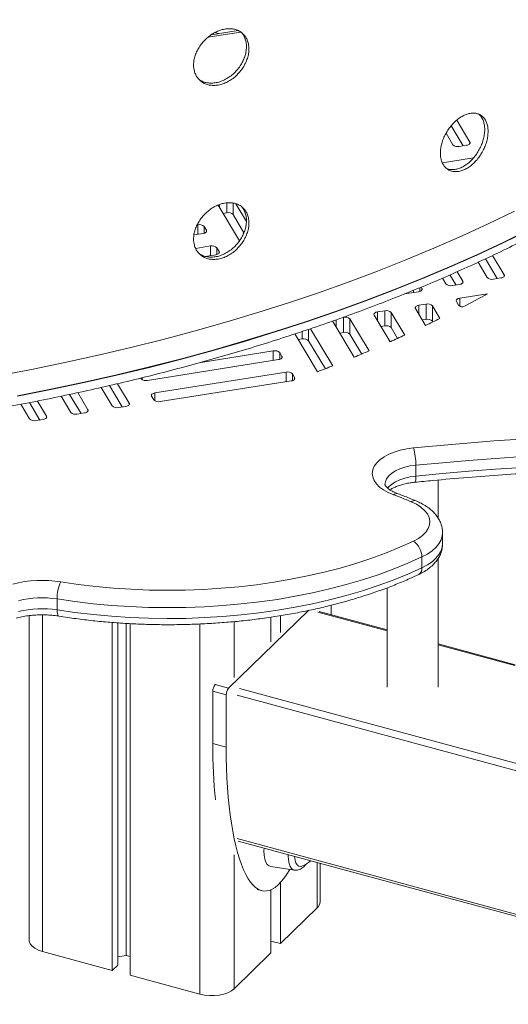
# Model space of a CAD drawing. Units: millimetres. Extents: x -11863 to 17574, y -4057 to 6176.
# Drawn here: x 5004 to 5196, y -2198 to -1810 of the extents above; entities that cross this region are included whole.
import ezdxf

# ---------------------------------------------------------------- set-up
doc = ezdxf.new("R2010")
doc.units = ezdxf.units.MM

msp = doc.modelspace()

# ---------------------------------------------------------------- linework, layer by layer
at = {"color": 8, "linetype": 'Continuous', "lineweight": 15}
for p, q in [((5090.99, -1814.38), (5078.04, -1816.44)), ((5080.76, -1814.6), (5082.23, -1815)), ((5181.18, -1858.32), (5181.18, -1857.71)), ((5085.46, -1885.62), (5085.46, -1881.73)), ((5087.96, -1886.3), (5087.96, -1881.77)), ((5082.6, -1883.58), (5082.6, -1882.36)), ((5074.07, -1894.09), (5074.07, -1890.32)), ((5076.57, -1893.67), (5076.57, -1891)), ((5077.45, -1893.08), (5077.45, -1892.48)), ((5079.07, -1902.46), (5079.07, -1898.69)), ((5081.57, -1902.03), (5081.57, -1899.37)), ((5082.46, -1901.45), (5082.46, -1900.85)), ((5178.4, -1913.18), (5178.4, -1912.58)), ((5194.65, -1910.61), (5194.65, -1910)), ((5158.92, -1917.01), (5158.92, -1916.17)), ((5161.42, -1916.59), (5161.42, -1915.13)), ((5162.3, -1916.01), (5162.3, -1915.4)), ((5177.16, -1922.4), (5177.16, -1919.24)), ((5161.06, -1925.57), (5161.06, -1922.07)), ((5128.56, -1930.72), (5128.56, -1927.77)), ((5144.81, -1928.14), (5144.81, -1924.64)), ((5115.18, -1935.34), (5115.18, -1932.37)), ((5117.68, -1936.02), (5117.68, -1931.54)), ((5103.79, -1943.81), (5103.79, -1940.04)), ((5106.29, -1943.38), (5106.29, -1940.72)), ((5107.17, -1942.8), (5107.17, -1942.2)), ((5052.18, -1951.38), (5052.18, -1950.62)), ((5108.79, -1952.18), (5108.79, -1948.4)), ((5111.29, -1951.75), (5111.29, -1949.09)), ((5112.17, -1951.17), (5112.17, -1950.56)), ((5057.18, -1959.75), (5057.18, -1956.59)), ((5030.79, -1963.8), (5030.79, -1963.2)), ((5047.03, -1961.23), (5047.03, -1960.62)), ((5014.54, -1966.38), (5014.54, -1965.77)), ((5012.95, -2044.06), (5012.95, -2176.72)), ((5148.62, -2050.37), (5121.32, -2042.95)), ((5074.86, -2047.65), (5074.86, -2193.55)), ((5088.37, -2046.72), (5088.37, -2068.77)), ((5198.9, -2064.04), (5168.62, -2055.81)), ((5326.58, -2140.05), (5089.58, -2075.64)), ((5090.51, -2073.02), (5326.58, -2137.17)), ((5089.58, -2132.21), (5326.58, -2196.63)), ((5088.37, -2138.61), (5088.37, -2191.4)), ((5109.64, -2139.06), (5109.65, -2138.58)), ((5121.04, -2141.67), (5121.04, -2159.51))]:
    msp.add_line(p, q, dxfattribs=at)
at = {"color": 7, "linetype": 'Continuous', "lineweight": 15}
for p, q in [((5089.89, -1813.78), (5079.31, -1815.46)), ((5181.18, -1857.71), (5176.03, -1849.09)), ((5171.78, -1854.24), (5174.49, -1858.77)), ((5178.5, -1859.21), (5173.78, -1851.33)), ((5176.99, -1859.45), (5179.86, -1859)), ((5182.57, -1863.96), (5170.34, -1865.9)), ((5082.02, -1882.61), (5090.43, -1896.68)), ((5085.46, -1885.62), (5083.96, -1885.86)), ((5093.2, -1889.06), (5089, -1882.04)), ((5092.23, -1893.44), (5087.96, -1886.3)), ((5074.07, -1890.32), (5073.77, -1890.37)), ((5077.45, -1892.48), (5076.57, -1891)), ((5072.54, -1894.34), (5076.13, -1893.77)), ((5079.07, -1898.69), (5073.22, -1899.62)), ((5082.46, -1900.85), (5081.57, -1899.37)), ((5077.12, -1902.77), (5081.13, -1902.13)), ((5184.39, -1905.09), (5187.96, -1911.06)), ((5191.96, -1911.51), (5187.32, -1903.74)), ((5194.65, -1910), (5190.12, -1902.42)), ((5178.4, -1912.58), (5176.15, -1908.81)), ((5170.35, -1911.36), (5171.71, -1913.64)), ((5175.72, -1914.08), (5173.31, -1910.06)), ((5190.46, -1911.74), (5193.33, -1911.29)), ((5155.45, -1917.57), (5160.98, -1916.69)), ((5162.3, -1915.4), (5162, -1914.89)), ((5174.21, -1914.32), (5177.08, -1913.87)), ((5175.83, -1920.53), (5176.72, -1922.01)), ((5188.14, -1917.5), (5177.16, -1919.24)), ((5147.68, -1924.19), (5144.81, -1924.64)), ((5147.68, -1930.19), (5147.68, -1924.19)), ((5159.73, -1923.35), (5163.7, -1930)), ((5163.92, -1921.61), (5161.06, -1922.07)), ((5163.92, -1927.61), (5163.92, -1921.61)), ((5169.38, -1927.24), (5166.42, -1922.29)), ((5166.42, -1928.29), (5166.42, -1922.29)), ((5131.43, -1926.76), (5131.25, -1926.79)), ((5131.43, -1932.76), (5131.43, -1926.76)), ((5141.46, -1940.04), (5133.93, -1927.44)), ((5133.93, -1933.44), (5133.93, -1927.44)), ((5143.49, -1925.93), (5149.76, -1936.43)), ((5155.53, -1933.83), (5150.18, -1924.87)), ((5150.18, -1930.87), (5150.18, -1924.87)), ((5163.92, -1927.61), (5162.42, -1927.85)), ((5166.61, -1928.6), (5166.42, -1928.29)), ((5127.18, -1945.91), (5118.44, -1931.29)), ((5127.24, -1928.5), (5135.6, -1942.5)), ((5147.68, -1930.19), (5146.17, -1930.43)), ((5152.71, -1935.11), (5150.18, -1930.87)), ((5112.32, -1933.31), (5121.24, -1948.23)), ((5115.18, -1935.34), (5113.68, -1935.58)), ((5124.28, -1947.06), (5117.68, -1936.02)), ((5131.43, -1932.76), (5129.93, -1933)), ((5138.6, -1941.26), (5133.93, -1933.44)), ((5103.79, -1940.04), (5075.28, -1944.56)), ((5054.24, -1951.67), (5105.85, -1943.48)), ((5107.17, -1942.2), (5106.29, -1940.72)), ((5051.6, -1950.76), (5051.74, -1950.98)), ((5108.79, -1948.4), (5057.18, -1956.59)), ((5112.17, -1950.56), (5111.29, -1949.09)), ((5036.01, -1954.44), (5040.34, -1961.68)), ((5044.35, -1962.13), (5039.31, -1953.69)), ((5047.03, -1960.62), (5042.45, -1952.95)), ((5059.24, -1960.03), (5110.85, -1951.85)), ((5020.28, -1957.88), (5024.1, -1964.26)), ((5028.1, -1964.7), (5023.6, -1957.17)), ((5030.79, -1963.2), (5026.78, -1956.49)), ((5055.86, -1957.88), (5056.74, -1959.35)), ((5004.4, -1961.06), (5007.85, -1966.83)), ((5011.85, -1967.28), (5007.75, -1960.41)), ((5014.54, -1965.77), (5010.95, -1959.78)), ((5042.84, -1962.36), (5045.71, -1961.91)), ((5010.35, -1967.52), (5013.22, -1967.06)), ((5026.6, -1964.94), (5029.46, -1964.48)), ((5159.9, -1985.07), (5159.9, -1989.35)), ((5168.62, -2005.88), (5168.62, -1990.93)), ((5170.4, -2016.02), (5170.4, -2011.73)), ((5162.3, -2021.22), (5162.3, -2025.51)), ((5168.62, -2072.59), (5168.62, -2021.9)), ((5148.62, -2033.36), (5148.62, -2072.59)), ((5018.66, -2037.8), (5018.66, -2042.09)), ((5126.58, -2044.03), (5126.58, -2040.24)), ((5007.62, -2044.37), (5007.62, -2172.17)), ((5117.61, -2042.33), (5086.18, -2073.01)), ((5106.57, -2044.38), (5106.57, -2051)), ((5148.62, -2050.02), (5121.84, -2042.74)), ((5040.37, -2047.04), (5040.37, -2184.17)), ((5042.53, -2047.22), (5042.53, -2182.06)), ((5045.82, -2047.42), (5045.82, -2178.3)), ((5047.44, -2047.52), (5047.44, -2186.1)), ((5102.84, -2044.98), (5102.84, -2054.65)), ((5102.95, -2050.02), (5102.84, -2050.13)), ((5199.02, -2063.71), (5168.62, -2055.45)), ((5080.98, -2071.46), (5080.87, -2071.56)), ((5086.18, -2073.01), (5080.87, -2071.56)), ((5085.25, -2075.63), (5079.94, -2074.19)), ((5079.94, -2074.19), (5079.94, -2094.73)), ((5085.25, -2075.63), (5085.25, -2096.18)), ((5085.25, -2096.18), (5079.94, -2094.73)), ((5089.99, -2133.23), (5326.58, -2197.53)), ((5102.78, -2143.25), (5112.07, -2144.67)), ((5122.2, -2157.11), (5122.2, -2141.99)), ((5106.57, -2149.54), (5106.57, -2173.63)), ((5097.45, -2152.27), (5099.13, -2152.73)), ((5102.84, -2152.4), (5102.84, -2177.28)), ((5106.57, -2173.63), (5121.04, -2159.51)), ((5102.84, -2172.62), (5106.57, -2173.63)), ((5012.95, -2176.72), (5040.37, -2184.17)), ((5042.53, -2178.82), (5045.82, -2178.3)), ((5045.82, -2178.3), (5047.44, -2178.74)), ((5088.37, -2191.4), (5102.84, -2177.28)), ((5040.37, -2184.17), (5042.53, -2182.06)), ((5047.44, -2186.1), (5074.86, -2193.55))]:
    msp.add_line(p, q, dxfattribs=at)
at = {"color": 7, "linetype": 'Continuous', "lineweight": 15, "flags": 128}
for points in [[(5179.86, -1859), (5180.22, -1858.92), (5180.55, -1858.81), (5180.82, -1858.66), (5181.04, -1858.49), (5181.19, -1858.31), (5181.26, -1858.11), (5181.26, -1857.91), (5181.18, -1857.71)], [(4995.23, -1949.84), (5008.54, -1947.32), (5021.73, -1944.63), (5034.78, -1941.76), (5047.69, -1938.73), (5060.44, -1935.53), (5073.03, -1932.16), (5085.45, -1928.63), (5097.7, -1924.95), (5109.76, -1921.1), (5121.63, -1917.1), (5133.29, -1912.94), (5144.75, -1908.63), (5156, -1904.18), (5167.02, -1899.58), (5177.81, -1894.84), (5188.37, -1889.96), (5198.68, -1884.94)], [(5003.03, -1957.69), (5016.23, -1955.11), (5029.3, -1952.35), (5042.23, -1949.43), (5055.01, -1946.35), (5067.64, -1943.1), (5080.11, -1939.69), (5092.42, -1936.12), (5104.54, -1932.4), (5116.48, -1928.52), (5128.23, -1924.49), (5139.79, -1920.31), (5151.13, -1915.98), (5162.26, -1911.51), (5173.18, -1906.89), (5183.86, -1902.14), (5194.32, -1897.25), (5204.53, -1892.23)], [(5204.53, -1892.4), (5194.32, -1897.43), (5183.86, -1902.31), (5173.18, -1907.07), (5162.26, -1911.68), (5151.13, -1916.15), (5139.79, -1920.48), (5128.23, -1924.66), (5116.48, -1928.69), (5104.54, -1932.57), (5092.42, -1936.3), (5080.11, -1939.86), (5067.64, -1943.27), (5055.01, -1946.52), (5042.23, -1949.61), (5029.3, -1952.52), (5016.23, -1955.28), (5003.03, -1957.86)], [(5076.13, -1893.77), (5076.49, -1893.69), (5076.82, -1893.58), (5077.09, -1893.43), (5077.31, -1893.26), (5077.46, -1893.08), (5077.53, -1892.88), (5077.53, -1892.68), (5077.45, -1892.48)], [(5081.13, -1902.13), (5081.49, -1902.06), (5081.82, -1901.94), (5082.1, -1901.8), (5082.31, -1901.63), (5082.46, -1901.44), (5082.54, -1901.25), (5082.53, -1901.04), (5082.46, -1900.85)], [(5177.08, -1913.87), (5177.44, -1913.79), (5177.77, -1913.68), (5178.04, -1913.53), (5178.26, -1913.36), (5178.41, -1913.18), (5178.48, -1912.98), (5178.48, -1912.78), (5178.4, -1912.58)], [(5193.33, -1911.29), (5193.69, -1911.21), (5194.02, -1911.1), (5194.29, -1910.96), (5194.51, -1910.79), (5194.66, -1910.6), (5194.73, -1910.4), (5194.73, -1910.2), (5194.65, -1910)], [(5160.98, -1916.69), (5161.34, -1916.61), (5161.67, -1916.5), (5161.94, -1916.35), (5162.16, -1916.19), (5162.31, -1916), (5162.38, -1915.8), (5162.38, -1915.6), (5162.3, -1915.4)], [(5177.16, -1919.24), (5176.79, -1919.32), (5176.47, -1919.43), (5176.19, -1919.58), (5175.98, -1919.75), (5175.83, -1919.93), (5175.75, -1920.13), (5175.76, -1920.33), (5175.83, -1920.53)], [(5161.06, -1922.07), (5160.69, -1922.14), (5160.37, -1922.26), (5160.09, -1922.4), (5159.88, -1922.57), (5159.73, -1922.75), (5159.65, -1922.95), (5159.65, -1923.15), (5159.73, -1923.35)], [(5127.15, -1928.2), (5127.16, -1928.31), (5127.24, -1928.5)], [(5144.81, -1924.64), (5144.45, -1924.72), (5144.12, -1924.83), (5143.85, -1924.98), (5143.63, -1925.14), (5143.48, -1925.33), (5143.41, -1925.53), (5143.41, -1925.73), (5143.49, -1925.93)], [(5163.7, -1930), (5164.42, -1929.66), (5165.13, -1929.31), (5165.84, -1928.97), (5166.55, -1928.62), (5167.26, -1928.28), (5167.97, -1927.93), (5168.68, -1927.59), (5169.38, -1927.24)], [(5149.76, -1936.43), (5150.49, -1936.11), (5151.21, -1935.78), (5151.93, -1935.46), (5152.66, -1935.13), (5153.38, -1934.81), (5154.09, -1934.48), (5154.81, -1934.15), (5155.53, -1933.83)], [(5135.6, -1942.5), (5136.34, -1942.2), (5137.08, -1941.89), (5137.81, -1941.59), (5138.54, -1941.28), (5139.27, -1940.97), (5140, -1940.66), (5140.73, -1940.35), (5141.46, -1940.04)], [(5105.85, -1943.48), (5106.21, -1943.4), (5106.53, -1943.29), (5106.81, -1943.15), (5107.03, -1942.98), (5107.18, -1942.79), (5107.25, -1942.59), (5107.25, -1942.39), (5107.17, -1942.2)], [(5121.24, -1948.23), (5121.99, -1947.95), (5122.73, -1947.66), (5123.48, -1947.37), (5124.22, -1947.08), (5124.96, -1946.79), (5125.7, -1946.5), (5126.44, -1946.21), (5127.18, -1945.91)], [(5110.85, -1951.85), (5111.21, -1951.77), (5111.54, -1951.66), (5111.81, -1951.52), (5112.03, -1951.35), (5112.18, -1951.16), (5112.25, -1950.96), (5112.25, -1950.76), (5112.17, -1950.56)], [(5057.18, -1956.59), (5056.82, -1956.67), (5056.49, -1956.78), (5056.22, -1956.92), (5056, -1957.09), (5055.85, -1957.28), (5055.78, -1957.48), (5055.78, -1957.68), (5055.86, -1957.88)], [(5029.46, -1964.48), (5029.83, -1964.41), (5030.15, -1964.29), (5030.43, -1964.15), (5030.64, -1963.98), (5030.79, -1963.8), (5030.87, -1963.6), (5030.87, -1963.4), (5030.79, -1963.2)], [(5045.71, -1961.91), (5046.07, -1961.83), (5046.4, -1961.72), (5046.67, -1961.57), (5046.89, -1961.41), (5047.04, -1961.22), (5047.11, -1961.02), (5047.11, -1960.82), (5047.03, -1960.62)], [(5013.22, -1967.06), (5013.58, -1966.98), (5013.9, -1966.87), (5014.18, -1966.73), (5014.4, -1966.56), (5014.54, -1966.37), (5014.62, -1966.17), (5014.62, -1965.97), (5014.54, -1965.77)], [(5158.95, -1978.25), (5169.47, -1977.25), (5180.03, -1976.35), (5190.61, -1975.54), (5201.22, -1974.83), (5211.85, -1974.21), (5222.51, -1973.69), (5233.18, -1973.26), (5243.86, -1972.93)], [(5151.16, -1996.76), (5149.04, -1995.87), (5147.17, -1994.83), (5145.6, -1993.67), (5144.35, -1992.42), (5143.45, -1991.08), (5142.91, -1989.7), (5142.74, -1988.29), (5142.95, -1986.88), (5143.53, -1985.5), (5144.48, -1984.17), (5145.76, -1982.93), (5147.37, -1981.78), (5149.26, -1980.76), (5151.41, -1979.88), (5153.77, -1979.16), (5156.3, -1978.62), (5158.95, -1978.25)], [(5244.11, -1979.79), (5233.52, -1980.12), (5222.94, -1980.54), (5212.37, -1981.06), (5201.83, -1981.67), (5191.3, -1982.38), (5180.8, -1983.18), (5170.33, -1984.08), (5159.9, -1985.07)], [(5159.9, -1989.35), (5170.33, -1988.36), (5180.8, -1987.47), (5191.3, -1986.66), (5201.83, -1985.96), (5212.37, -1985.34), (5222.94, -1984.82), (5233.52, -1984.4), (5244.11, -1984.07)], [(5158.92, -2015.04), (5160.88, -2013.97), (5162.53, -2012.77), (5163.83, -2011.46), (5164.75, -2010.07), (5165.27, -2008.62), (5165.39, -2007.15), (5165.11, -2005.68), (5164.42, -2004.26), (5163.34, -2002.89), (5161.9, -2001.62), (5160.12, -2000.47), (5158.04, -1999.46)], [(5020.14, -2031.05), (5026.96, -2032.05), (5033.87, -2032.87), (5040.84, -2033.51), (5047.88, -2033.98), (5054.94, -2034.26), (5062.03, -2034.36), (5069.12, -2034.28), (5076.19, -2034.02), (5083.22, -2033.58), (5090.21, -2032.96), (5097.13, -2032.16), (5103.96, -2031.19), (5110.69, -2030.04), (5117.3, -2028.72), (5123.77, -2027.24), (5130.1, -2025.59), (5136.25, -2023.78), (5142.23, -2021.81), (5148.01, -2019.7), (5153.58, -2017.44), (5158.92, -2015.04)], [(5162.3, -2021.22), (5156.77, -2023.71), (5151, -2026.05), (5145.02, -2028.24), (5138.84, -2030.27), (5132.47, -2032.14), (5125.92, -2033.85), (5119.22, -2035.39), (5112.38, -2036.75), (5105.41, -2037.94), (5098.34, -2038.95), (5091.18, -2039.77), (5083.95, -2040.42), (5076.67, -2040.87), (5069.35, -2041.14), (5062.01, -2041.22), (5054.68, -2041.12), (5047.36, -2040.82), (5040.09, -2040.35), (5032.86, -2039.68), (5025.71, -2038.83), (5018.66, -2037.8)], [(5018.66, -2042.09), (5025.71, -2043.12), (5032.86, -2043.97), (5040.09, -2044.63), (5047.36, -2045.11), (5054.68, -2045.4), (5062.01, -2045.51), (5069.35, -2045.43), (5076.67, -2045.16), (5083.95, -2044.7), (5091.18, -2044.06), (5098.34, -2043.23), (5105.41, -2042.23), (5112.38, -2041.04), (5119.22, -2039.67), (5125.92, -2038.14), (5132.47, -2036.43), (5138.84, -2034.56), (5145.02, -2032.52), (5151, -2030.33), (5156.77, -2027.99), (5162.3, -2025.51)], [(5100.14, -2135.99), (5100.11, -2137.09), (5100.2, -2138.8), (5100.45, -2140.28), (5100.86, -2141.5), (5101.42, -2142.43), (5102.11, -2143.02), (5102.78, -2143.25)], [(5112.17, -2139.26), (5112.17, -2139.34), (5112.34, -2140.69), (5112.68, -2141.79), (5113.16, -2142.59), (5113.77, -2143.06), (5114.49, -2143.18), (5114.99, -2143.07)], [(5007.62, -2172.17), (5007.67, -2172.7), (5008.06, -2173.69), (5008.82, -2174.62), (5009.92, -2175.46), (5011.32, -2176.17), (5012.95, -2176.72)], [(5074.86, -2193.55), (5076.68, -2193.93), (5078.6, -2194.12), (5080.56, -2194.12), (5082.48, -2193.91), (5084.29, -2193.52), (5085.91, -2192.96), (5087.29, -2192.24), (5088.37, -2191.4)]]:
    msp.add_lwpolyline(points, dxfattribs=at)
at = {"color": 8, "linetype": 'Continuous', "lineweight": 15, "flags": 128}
for points in [[(5159.9, -1985.07), (5157.65, -1985.39), (5155.53, -1985.88), (5153.58, -1986.54), (5151.85, -1987.34), (5150.38, -1988.28), (5149.21, -1989.31), (5148.37, -1990.43), (5147.88, -1991.61), (5147.74, -1992.65)], [(5148.75, -1994.15), (5149.21, -1993.6), (5150.38, -1992.56), (5151.85, -1991.63), (5153.58, -1990.82), (5155.53, -1990.17), (5157.65, -1989.67), (5159.9, -1989.35)], [(5159.9, -1989.35), (5159.88, -1990.14), (5159.82, -1990.8), (5159.74, -1991.31), (5159.62, -1991.64), (5159.48, -1991.79), (5159.44, -1991.8)], [(5170.4, -2011.75), (5170.29, -2012.94), (5169.82, -2014.49), (5168.98, -2016.01), (5167.79, -2017.46), (5166.26, -2018.83), (5164.42, -2020.09), (5162.3, -2021.22)], [(5162.3, -2025.51), (5164.42, -2024.38), (5166.26, -2023.12), (5167.79, -2021.75), (5168.98, -2020.3), (5169.82, -2018.78), (5170.29, -2017.22), (5170.4, -2016.02)], [(5018.66, -2042.09), (5018.68, -2042.87), (5018.77, -2043.54), (5018.91, -2044.05), (5019.09, -2044.4), (5019.31, -2044.56), (5019.35, -2044.56)], [(5112.07, -2144.67), (5111.56, -2144.51), (5110.9, -2143.99), (5110.36, -2143.16), (5109.97, -2142.03), (5109.72, -2140.65), (5109.64, -2139.06)]]:
    msp.add_lwpolyline(points, dxfattribs=at)
at = {"color": 7, "linetype": 'Continuous', "lineweight": 15}
for centre, radius, start, end in [((5176.35, -1856.9), 2.63, 225.2439, 284.2621), ((5086.11, -1888.17), 2.63, 45.2439, 104.2621), ((5074.72, -1892.87), 2.63, 45.2439, 104.2621), ((5079.72, -1901.24), 2.63, 45.2439, 104.2621), ((5189.81, -1909.2), 2.63, 225.2439, 284.2621), ((5173.57, -1911.77), 2.63, 225.2439, 284.2621), ((4952.57, -1486.42), 491.25, 297.3582, 298.6552), ((5148.32, -1926.74), 2.63, 45.2439, 104.2621), ((5164.57, -1924.16), 2.63, 45.2439, 104.2621), ((5178.29, -1920.63), 2.09, 221.0951, 270.9983), ((5132.08, -1929.31), 2.63, 45.2439, 104.2621), ((5164.57, -1930.16), 2.63, 45.2439, 104.2621), ((5148.32, -1932.74), 2.63, 45.2439, 104.2621), ((5115.83, -1937.89), 2.63, 45.2439, 104.2621), ((5132.08, -1935.31), 2.63, 45.2439, 104.2621), ((5104.44, -1942.59), 2.63, 45.2439, 104.2621), ((5053.59, -1949.12), 2.63, 225.2439, 284.2621), ((5109.44, -1950.95), 2.63, 45.2439, 104.2621), ((5058.59, -1957.48), 2.63, 225.2439, 284.2621), ((5042.2, -1959.81), 2.63, 225.2439, 284.2621), ((5009.7, -1964.97), 2.63, 225.2439, 284.2621), ((5025.95, -1962.39), 2.63, 225.2439, 284.2621), ((5136.48, -1984.85), 23.42, 359.4786, 16.3713), ((5096.7, -2145.71), 158.59, 67.2456, 69.9172), ((5154.71, -2021.35), 7.59, 0.9792, 56.3213), ((5012.76, -2077.04), 46.58, 80.8863, 104.3512), ((5033.96, -2037.63), 15.31, 154.564, 180.6334), ((5012.75, -2074.59), 37.26, 80.8863, 104.3512), ((5012.75, -2078.88), 37.26, 80.8863, 104.3512), ((5084.03, -2074.16), 4.09, 140.5129, 180.3434), ((5089.34, -2075.61), 4.09, 140.5129, 180.3434), ((5111.47, -2133.19), 10.49, 289.6135, 312.0504), ((5118.88, -2156.99), 3.32, 310.6406, 357.9975)]:
    msp.add_arc(centre, radius, start, end, dxfattribs=at)
at = {"color": 8, "linetype": 'Continuous', "lineweight": 15}
for centre, radius, start, end in [((5152.38, -1998.09), 1.81, 74.1436, 132.6424), ((5159.31, -2001.09), 2.06, 70.9951, 127.9925), ((5159.67, -2025.87), 2.65, 301.4795, 7.8137)]:
    msp.add_arc(centre, radius, start, end, dxfattribs=at)
at = {"color": 7, "linetype": 'Continuous', "lineweight": 15}
for centre, end_param in [((5100.61, -2074.56), 2.173831), ((5105.92, -2076.01), 3.636472)]:
    msp.add_ellipse(centre, major_axis=(5.81, 76.89), ratio=0.257945, start_param=1.855668, end_param=end_param, dxfattribs=at)
for points, knots in [([(4808.34, -1979.22), (4812.8, -1979.21), (4819.11, -1979.19), (4828.47, -1979.05), (4836.55, -1978.87), (4846.2, -1978.58), (4856.34, -1978.18), (4866.98, -1977.66), (4877.96, -1977.02), (4889.18, -1976.24), (4900.6, -1975.32), (4912.16, -1974.27), (4923.81, -1973.08), (4935.53, -1971.75), (4947.29, -1970.28), (4959.06, -1968.66), (4970.84, -1966.9), (4982.6, -1965.01), (4994.33, -1962.97), (5006.02, -1960.79), (5017.65, -1958.47), (5029.21, -1956), (5040.69, -1953.41), (5052.08, -1950.67), (5063.38, -1947.79), (5074.57, -1944.79), (5085.64, -1941.64), (5096.6, -1938.37), (5107.42, -1934.96), (5118.11, -1931.43), (5128.65, -1927.77), (5139.05, -1923.98), (5149.28, -1920.07), (5159.35, -1916.03), (5169.26, -1911.88), (5178.98, -1907.6), (5188.53, -1903.21), (5197.89, -1898.71), (5207.05, -1894.1), (5216.02, -1889.37), (5224.79, -1884.54), (5233.35, -1879.6), (5241.7, -1874.56), (5249.83, -1869.42), (5257.74, -1864.18), (5265.43, -1858.84), (5272.88, -1853.41), (5280.1, -1847.89), (5287.09, -1842.28), (5293.83, -1836.59), (5300.33, -1830.81), (5306.58, -1824.95), (5312.57, -1819.01), (5318.32, -1812.99), (5323.8, -1806.9), (5329.02, -1800.74), (5333.97, -1794.51), (5338.66, -1788.21), (5343.07, -1781.85), (5347.21, -1775.43), (5351.08, -1768.95), (5354.66, -1762.41), (5357.96, -1755.82), (5360.97, -1749.18), (5363.7, -1742.5), (5366.11, -1735.76), (5367.67, -1731.06), (5368.33, -1728.6), (5368.38, -1728.4)], [0, 0, 0, 0, 0.016675, 0.023574, 0.035012, 0.046913, 0.059696, 0.07305, 0.086848, 0.100989, 0.115401, 0.130032, 0.144842, 0.1598, 0.174882, 0.190069, 0.205345, 0.220698, 0.236119, 0.251597, 0.267127, 0.282701, 0.298315, 0.313964, 0.329645, 0.345353, 0.361087, 0.376843, 0.392619, 0.408413, 0.424224, 0.440049, 0.455888, 0.471739, 0.487601, 0.503474, 0.519355, 0.535245, 0.551143, 0.567048, 0.58296, 0.598878, 0.614802, 0.630732, 0.646666, 0.662606, 0.678551, 0.694501, 0.710454, 0.726413, 0.742375, 0.758342, 0.774314, 0.79029, 0.80627, 0.822256, 0.838246, 0.854242, 0.870244, 0.886253, 0.902269, 0.918294, 0.934329, 0.950377, 0.966438, 0.982516, 0.998613, 1, 1, 1, 1]), ([(5094.19, -1821.02), (5094.16, -1821.63), (5094.1, -1822.85), (5093.63, -1824.75), (5092.89, -1826.63), (5091.88, -1828.45), (5090.62, -1830.14), (5089.15, -1831.67), (5087.52, -1832.98), (5085.77, -1834.04), (5083.95, -1834.82), (5082.1, -1835.3), (5080.29, -1835.46), (5078.56, -1835.3), (5076.97, -1834.81), (5075.55, -1834.04), (5074.36, -1832.97), (5073.42, -1831.67), (5072.77, -1830.15), (5072.46, -1828.67), (5072.37, -1827.12), (5072.51, -1825.5), (5072.98, -1823.61), (5073.74, -1821.75), (5074.78, -1819.95), (5076.06, -1818.28), (5077.54, -1816.77), (5079.2, -1815.48), (5080.96, -1814.43), (5082.79, -1813.66), (5084.63, -1813.18), (5086.44, -1813.01), (5088.15, -1813.16), (5089.72, -1813.62), (5091.11, -1814.38), (5092.28, -1815.42), (5093.2, -1816.71), (5093.84, -1818.22), (5094.15, -1819.68), (5094.18, -1820.65), (5094.19, -1821.02)], [0, 0, 0, 0, 0.026841, 0.053683, 0.080524, 0.107365, 0.13421, 0.161056, 0.187905, 0.214754, 0.241599, 0.268443, 0.295283, 0.322122, 0.348963, 0.375804, 0.402651, 0.429498, 0.456346, 0.483193, 0.5, 0.526842, 0.553684, 0.580526, 0.607368, 0.634214, 0.66106, 0.687908, 0.714756, 0.741599, 0.768443, 0.795282, 0.822121, 0.848963, 0.875805, 0.902653, 0.929501, 0.956349, 0.983197, 1, 1, 1, 1]), ([(5093.22, -1820.12), (5093.19, -1819.53), (5093.13, -1818.34), (5092.65, -1816.74), (5092, -1815.42), (5091.4, -1814.76), (5091.15, -1814.49)], [0, 0, 0, 0, 0.269384, 0.538769, 0.808151, 1, 1, 1, 1]), ([(5074.42, -1832.89), (5074.64, -1833.07), (5075.28, -1833.59), (5076.57, -1834.13), (5078.22, -1834.49), (5079.98, -1834.54), (5081.81, -1834.26), (5083.66, -1833.67), (5085.46, -1832.78), (5087.17, -1831.62), (5088.74, -1830.22), (5090.14, -1828.63), (5091.3, -1826.88), (5092.23, -1825.04), (5092.86, -1823.15), (5093.17, -1821.49), (5093.2, -1820.5), (5093.22, -1820.12)], [0, 0, 0, 0, 0.038594, 0.109154, 0.179719, 0.250284, 0.320838, 0.391391, 0.461933, 0.532474, 0.603024, 0.673574, 0.74414, 0.814706, 0.885271, 0.955835, 1, 1, 1, 1]), ([(5188.32, -1853.55), (5188.3, -1854.16), (5188.25, -1855.39), (5187.84, -1857.34), (5187.21, -1859.29), (5186.34, -1861.21), (5185.26, -1863.03), (5184.01, -1864.71), (5182.6, -1866.18), (5181.1, -1867.42), (5179.53, -1868.38), (5177.94, -1869.05), (5176.38, -1869.38), (5174.89, -1869.4), (5173.51, -1869.08), (5172.28, -1868.44), (5171.25, -1867.5), (5170.44, -1866.29), (5169.87, -1864.84), (5169.6, -1863.39), (5169.53, -1861.85), (5169.65, -1860.21), (5170.05, -1858.28), (5170.72, -1856.34), (5171.61, -1854.44), (5172.72, -1852.64), (5174.01, -1850.98), (5175.44, -1849.52), (5176.96, -1848.29), (5178.54, -1847.34), (5180.12, -1846.67), (5181.67, -1846.32), (5183.14, -1846.3), (5184.49, -1846.6), (5185.69, -1847.22), (5186.69, -1848.14), (5187.48, -1849.34), (5188.02, -1850.78), (5188.29, -1852.21), (5188.31, -1853.18), (5188.32, -1853.55)], [0, 0, 0, 0, 0.026841, 0.053683, 0.080524, 0.107365, 0.13421, 0.161056, 0.187905, 0.214754, 0.241599, 0.268443, 0.295283, 0.322122, 0.348963, 0.375804, 0.402651, 0.429498, 0.456346, 0.483193, 0.5, 0.526842, 0.553684, 0.580526, 0.607368, 0.634214, 0.66106, 0.687908, 0.714756, 0.741599, 0.768443, 0.795282, 0.822121, 0.848963, 0.875805, 0.902653, 0.929501, 0.956349, 0.983197, 1, 1, 1, 1]), ([(5187, -1852.78), (5186.98, -1852.19), (5186.93, -1851.01), (5186.53, -1849.44), (5185.88, -1848.1), (5185.2, -1847.16), (5184.66, -1846.78), (5184.49, -1846.67)], [0, 0, 0, 0, 0.22431, 0.448621, 0.672929, 0.897238, 1, 1, 1, 1]), ([(5172.03, -1868.13), (5172.26, -1868.23), (5172.9, -1868.52), (5174.12, -1868.65), (5175.64, -1868.53), (5177.22, -1868.06), (5178.8, -1867.28), (5180.35, -1866.21), (5181.82, -1864.88), (5183.17, -1863.32), (5184.37, -1861.59), (5185.37, -1859.73), (5186.16, -1857.79), (5186.7, -1855.84), (5186.97, -1854.15), (5186.99, -1853.16), (5187, -1852.78)], [0, 0, 0, 0, 0.040268, 0.11629, 0.192312, 0.268321, 0.344329, 0.420326, 0.496323, 0.572328, 0.648333, 0.724355, 0.800378, 0.876399, 0.95242, 1, 1, 1, 1]), ([(5094.19, -1889.59), (5094.16, -1890.21), (5094.1, -1891.43), (5093.63, -1893.33), (5092.89, -1895.21), (5091.88, -1897.02), (5090.62, -1898.71), (5089.15, -1900.24), (5087.52, -1901.55), (5085.77, -1902.62), (5083.95, -1903.39), (5082.1, -1903.87), (5080.29, -1904.03), (5078.56, -1903.87), (5076.97, -1903.39), (5075.55, -1902.61), (5074.36, -1901.55), (5073.42, -1900.24), (5072.77, -1898.72), (5072.46, -1897.25), (5072.37, -1895.69), (5072.51, -1894.07), (5072.98, -1892.19), (5073.74, -1890.32), (5074.78, -1888.53), (5076.06, -1886.85), (5077.54, -1885.35), (5079.2, -1884.05), (5080.96, -1883), (5082.79, -1882.23), (5084.63, -1881.75), (5086.44, -1881.59), (5088.15, -1881.73), (5089.72, -1882.2), (5091.11, -1882.95), (5092.28, -1883.99), (5093.2, -1885.28), (5093.84, -1886.79), (5094.15, -1888.25), (5094.18, -1889.22), (5094.19, -1889.59)], [0, 0, 0, 0, 0.026841, 0.053683, 0.080524, 0.107365, 0.13421, 0.161056, 0.187905, 0.214754, 0.241599, 0.268443, 0.295283, 0.322122, 0.348963, 0.375804, 0.402651, 0.429498, 0.456346, 0.483193, 0.5, 0.526842, 0.553684, 0.580526, 0.607368, 0.634214, 0.66106, 0.687908, 0.714756, 0.741599, 0.768443, 0.795282, 0.822121, 0.848963, 0.875805, 0.902653, 0.929501, 0.956349, 0.983197, 1, 1, 1, 1]), ([(5093.22, -1888.7), (5093.19, -1888.1), (5093.13, -1886.91), (5092.65, -1885.31), (5092, -1883.99), (5091.4, -1883.34), (5091.15, -1883.06)], [0, 0, 0, 0, 0.269384, 0.538769, 0.808151, 1, 1, 1, 1]), ([(5074.42, -1901.46), (5074.64, -1901.65), (5075.28, -1902.16), (5076.57, -1902.7), (5078.22, -1903.07), (5079.98, -1903.11), (5081.81, -1902.83), (5083.66, -1902.24), (5085.46, -1901.35), (5087.17, -1900.19), (5088.74, -1898.79), (5090.14, -1897.2), (5091.3, -1895.46), (5092.23, -1893.61), (5092.86, -1891.72), (5093.17, -1890.06), (5093.2, -1889.08), (5093.22, -1888.7)], [0, 0, 0, 0, 0.038594, 0.109154, 0.179719, 0.250284, 0.320838, 0.391391, 0.461933, 0.532474, 0.603024, 0.673574, 0.74414, 0.814706, 0.885271, 0.955835, 1, 1, 1, 1]), ([(5159.44, -1991.8), (5161.83, -1991.57), (5168.77, -1990.89), (5180.29, -1989.89), (5194.01, -1988.86), (5207.78, -1987.99), (5221.59, -1987.28), (5233.66, -1986.8), (5241.13, -1986.58), (5243.99, -1986.5)], [0, 0, 0, 0, 0.085606, 0.248352, 0.411104, 0.573858, 0.736616, 0.899375, 1, 1, 1, 1]), ([(5152.88, -1996.35), (5152.59, -1996.25), (5151.78, -1995.94), (5150.62, -1995.38), (5149.5, -1994.69), (5148.67, -1994.03), (5148.13, -1993.45), (5147.84, -1993.01), (5147.75, -1992.74), (5147.74, -1992.7), (5147.74, -1992.65), (5147.74, -1992.65)], [0, 0, 0, 0, 0.07006, 0.201322, 0.330377, 0.457228, 0.583009, 0.709826, 0.842145, 0.99129, 1, 1, 1, 1]), ([(5149.71, -1994.79), (5150.05, -1994.58), (5150.76, -1994.14), (5152.14, -1993.5), (5153.77, -1992.91), (5155.61, -1992.41), (5157.52, -1992.02), (5158.83, -1991.87), (5159.44, -1991.8)], [0, 0, 0, 0, 0.15761, 0.325635, 0.496719, 0.670719, 0.847155, 1, 1, 1, 1]), ([(5159.98, -1999.14), (5159.07, -1998.76), (5156.75, -1997.8), (5154.34, -1996.9), (5152.88, -1996.35)], [0, 0, 0, 0, 0.391051, 1, 1, 1, 1]), ([(5170.37, -2011.76), (5170.37, -2011.37), (5170.38, -2010.38), (5170.03, -2008.82), (5169.4, -2007.13), (5168.47, -2005.52), (5167.27, -2004), (5165.8, -2002.57), (5164.05, -2001.26), (5162.1, -2000.09), (5160.67, -1999.45), (5159.98, -1999.14)], [0, 0, 0, 0, 0.069948, 0.177796, 0.28572, 0.395821, 0.509901, 0.629127, 0.753532, 0.881821, 1, 1, 1, 1]), ([(5161.05, -2028.13), (5161.45, -2027.94), (5162.6, -2027.37), (5164.35, -2026.3), (5166.13, -2024.9), (5167.58, -2023.4), (5168.71, -2021.86), (5169.57, -2020.25), (5170.14, -2018.53), (5170.41, -2017.09), (5170.38, -2016.23), (5170.37, -2016)], [0, 0, 0, 0, 0.074899, 0.216826, 0.359729, 0.486036, 0.606951, 0.722846, 0.834998, 0.955087, 1, 1, 1, 1]), ([(5019.35, -2044.56), (5020.5, -2044.74), (5023.83, -2045.26), (5029.4, -2046), (5036.09, -2046.72), (5042.83, -2047.27), (5049.61, -2047.67), (5056.42, -2047.9), (5063.24, -2047.96), (5070.06, -2047.86), (5076.86, -2047.59), (5083.63, -2047.16), (5090.36, -2046.57), (5097.03, -2045.82), (5103.63, -2044.9), (5110.14, -2043.82), (5116.55, -2042.59), (5122.85, -2041.2), (5129.02, -2039.66), (5135.05, -2037.97), (5140.93, -2036.14), (5146.64, -2034.16), (5152.18, -2032.04), (5156.98, -2030.02), (5159.87, -2028.68), (5161.05, -2028.13)], [0, 0, 0, 0, 0.02372, 0.068705, 0.113681, 0.158647, 0.203606, 0.248559, 0.29351, 0.338461, 0.383413, 0.428369, 0.47333, 0.5183, 0.56328, 0.608274, 0.653283, 0.69831, 0.743358, 0.788429, 0.833526, 0.878651, 0.923806, 0.968993, 1, 1, 1, 1]), ([(5002.51, -2045.32), (5002.89, -2045.22), (5004.01, -2044.94), (5005.98, -2044.56), (5008.42, -2044.24), (5010.94, -2044.06), (5013.5, -2044.03), (5016.04, -2044.15), (5017.99, -2044.36), (5019.07, -2044.52), (5019.35, -2044.56)], [0, 0, 0, 0, 0.075382, 0.219801, 0.365047, 0.511005, 0.65737, 0.803845, 0.950059, 1, 1, 1, 1]), ([(5112.02, -2144.63), (5112.09, -2144.65), (5112.49, -2144.77), (5113.26, -2144.67), (5114.24, -2144.38), (5115.19, -2143.81), (5116.08, -2143.06), (5116.62, -2142.38), (5116.87, -2142.06)], [0, 0, 0, 0, 0.038314, 0.21783, 0.397492, 0.591315, 0.809008, 1, 1, 1, 1])]:
    msp.add_open_spline(points, degree=3, knots=knots, dxfattribs=at)

doc.saveas('drawing.dxf')
